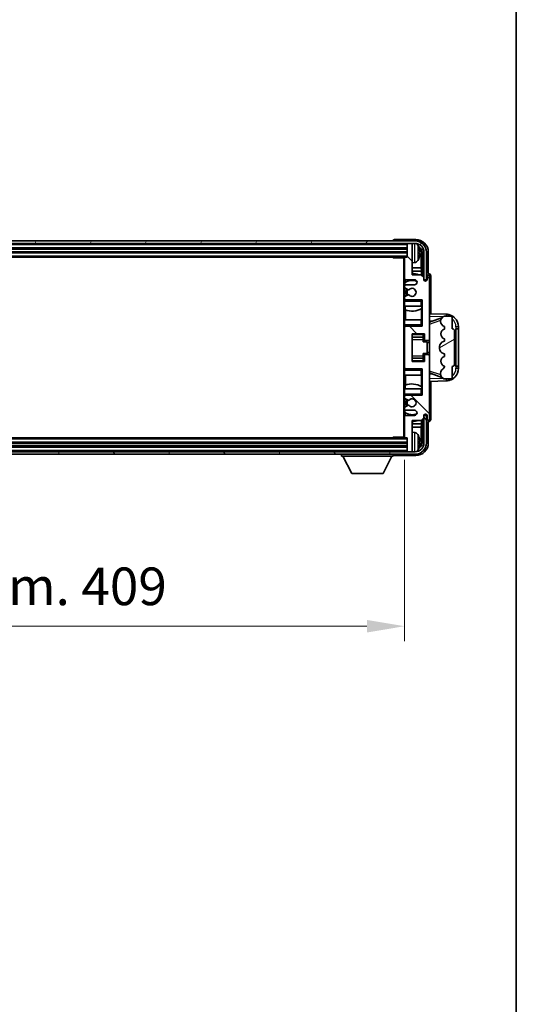
# Model space of a CAD drawing. Units: millimetres. Extents: x 5 to 12392, y 6 to 1692.
# Drawn here: x 3727 to 3925, y 908 to 1300 of the extents above; entities that cross this region are included whole.
import ezdxf

# ---------------------------------------------------------------- set-up
doc = ezdxf.new("R2010")
doc.units = ezdxf.units.MM
for name, color, linetype, lineweight in [('Border (ISO)', 7, 'Continuous', 35), ('Dimension (ISO)', 7, 'Continuous', 18), ('Dimension (ISO) @ 1', 7, 'Continuous', 18), ('Visible (ISO)', 7, 'Continuous', 35), ('Visible Narrow (ISO)', 7, 'Continuous', 25)]:
    doc.layers.add(name, color=color, linetype=linetype, lineweight=lineweight)
doc.layers.add('Hatch (ISO)', color=1, linetype='Continuous', lineweight=18, true_color=0xff0000)
doc.styles.add('Note Text (TK)', font='MS PGothic.ttf')
doc.dimstyles.new('Default - Method 1b (TK)', dxfattribs={"dimscale": 4, "dimtxt": 2.5, "dimasz": 2.5, "dimexe": 1, "dimexo": 1.5, "dimgap": 1, "dimtad": 1, "dimtoh": 1, "dimrnd": 1e-08, "dimdsep": 46, "dimtxsty": 'Note Text (TK)', "dimcen": 0.09, "dimdle": 5, "dimclrd": 100, "dimclre": 100, "dimclrt": 7, "dimadec": 1, "dimazin": 1, "dimtfac": 1, "dimtmove": 0, "dimatfit": 3, "dimfxl": 0, "dimtolj": 1, "dimlwd": -1, "dimlwe": -1, "dimarcsym": 0})

# ---------------------------------------------------------------- blocks, each defined once
blk = doc.blocks.new('図面枠 tk図枠')
at = {"layer": 'Border (ISO)'}
blk.add_line((405.5, 289), (405.5, 8), dxfattribs=at)
blk = doc.blocks.new('*D86')
at = {"layer": 'Defpoints', "color": 0, "transparency": 16777216}
for p in [(3471.58, 1133.99), (3880.58, 1133.99), (3880.58, 1058.69)]:
    blk.add_point(p, dxfattribs=at)
at = {"layer": 'Dimension (ISO)', "color": 100, "transparency": 16777216}
for p, q in [((3471.58, 1124.99), (3471.58, 1052.69)), ((3880.58, 1124.99), (3880.58, 1052.69)), ((3486.58, 1058.69), (3865.58, 1058.69))]:
    blk.add_line(p, q, dxfattribs=at)
for points in [[(3486.58, 1061.19), (3486.58, 1056.19), (3471.58, 1058.69)], [(3865.58, 1061.19), (3865.58, 1056.19), (3880.58, 1058.69)]]:
    blk.add_solid(points, dxfattribs=at)
at = {"layer": 'Dimension (ISO)', "color": 7, "transparency": 16777216, "insert": (3562.26, 1074.58), "char_height": 15, "attachment_point": 4, "style": 'Note Text (TK)'}
blk.add_mtext('\\A1;\\fＭＳ Ｐゴシック|b0|i0;\\H15.0000;有効寸法 / Max dim. 409', dxfattribs=at)

msp = doc.modelspace()

# ---------------------------------------------------------------- hatches: boundary and pattern name
at = {"layer": 'Hatch (ISO)'}
h = msp.add_hatch(dxfattribs=at)
h.set_pattern_fill('ANSI31', color=256, scale=152.4, angle=14.999978, style=0)
h.set_pattern_definition([(60, (1492.164, -41.505), (-16.49778, 9.525), [])])
edge = h.paths.add_edge_path()
edge.add_ellipse((3884.8282, 1207.6899), major_axis=(0, 3.5), ratio=1, start_angle=270, end_angle=360)
edge.add_line((3884.8282, 1211.1899), (3883.2782, 1211.1899))
edge.add_line((3883.2782, 1211.1899), (3881.8782, 1211.1899))
edge.add_line((3881.8782, 1211.1899), (3470.2782, 1211.1899))
edge.add_line((3470.2782, 1211.1899), (3468.8782, 1211.1899))
edge.add_line((3468.8782, 1211.1899), (3467.3282, 1211.1899))
edge.add_ellipse((3467.3282, 1207.6899), major_axis=(-3.5, 0), ratio=1, start_angle=270, end_angle=360)
edge.add_line((3463.8282, 1207.6899), (3463.8282, 1196.6899))
edge.add_line((3463.8282, 1196.6899), (3462.8282, 1196.6899))
edge.add_line((3462.8282, 1196.6899), (3462.8282, 1207.6899))
edge.add_ellipse((3467.3282, 1207.6899), major_axis=(0, 4.5), ratio=1, start_angle=0, end_angle=90, ccw=False)
edge.add_line((3467.3282, 1212.1899), (3884.8282, 1212.1899))
edge.add_ellipse((3884.8282, 1207.6899), major_axis=(4.5, 0), ratio=1, start_angle=0, end_angle=90, ccw=False)
edge.add_line((3889.3282, 1207.6899), (3889.3282, 1196.6899))
edge.add_line((3889.3282, 1196.6899), (3888.3282, 1196.6899))
edge.add_line((3888.3282, 1196.6899), (3888.3282, 1207.6899))
h = msp.add_hatch(dxfattribs=at)
h.set_pattern_fill('ANSI31', color=256, scale=152.4, angle=90.00021, style=0)
h.set_pattern_definition([(135.0002, (1492.164, -41.505), (-13.47033, -13.47043), [])])
edge = h.paths.add_edge_path()
edge.add_line((3881.0782, 1144.6899), (3884.5782, 1144.6899))
edge.add_ellipse((3884.5782, 1143.6899), major_axis=(0, 1), ratio=1, start_angle=180, end_angle=360, ccw=False)
edge.add_line((3884.5782, 1142.6899), (3881.0782, 1142.6899))
edge.add_ellipse((3881.0782, 1142.1899), major_axis=(0, 0.5), ratio=1, start_angle=0, end_angle=90)
edge.add_line((3880.5782, 1142.1899), (3880.5782, 1133.9899))
edge.add_ellipse((3880.8782, 1133.9899), major_axis=(-0.3, 0), ratio=1, start_angle=0, end_angle=90)
edge.add_line((3880.8782, 1133.6899), (3881.5782, 1133.6899))
edge.add_line((3881.5782, 1133.6899), (3881.5782, 1128.4899))
edge.add_ellipse((3881.8782, 1128.4899), major_axis=(-0.3, 0), ratio=1, start_angle=0, end_angle=90)
edge.add_line((3881.8782, 1128.1899), (3883.2782, 1128.1899))
edge.add_ellipse((3883.2782, 1128.4899), major_axis=(0, -0.3), ratio=1, start_angle=0, end_angle=90)
edge.add_line((3883.5782, 1128.4899), (3883.5782, 1140.6899))
edge.add_line((3883.5782, 1140.6899), (3887.2282, 1140.6899))
edge.add_line((3887.2282, 1140.6899), (3888.2282, 1141.6899))
edge.add_line((3888.2282, 1141.6899), (3888.2282, 1142.5899))
edge.add_ellipse((3888.9032, 1142.5102), major_axis=(-0.675, 0.0797), ratio=1, start_angle=193.465843, end_angle=360, ccw=False)
edge.add_line((3889.5782, 1142.5899), (3889.5782, 1141.1899))
edge.add_ellipse((3890.0782, 1141.1899), major_axis=(-0.5, 0), ratio=1, start_angle=0, end_angle=180)
edge.add_line((3890.5782, 1141.1899), (3890.5782, 1166.4399))
edge.add_ellipse((3890.0782, 1166.4399), major_axis=(0.5, 0), ratio=1, start_angle=0, end_angle=90)
edge.add_line((3890.0782, 1166.9399), (3888.8782, 1166.9399))
edge.add_ellipse((3888.8782, 1166.6399), major_axis=(0, 0.3), ratio=1, start_angle=0, end_angle=90)
edge.add_line((3888.5782, 1166.6399), (3888.5782, 1164.1899))
edge.add_line((3888.5782, 1164.1899), (3883.5782, 1164.1899))
edge.add_line((3883.5782, 1164.1899), (3883.5782, 1175.1899))
edge.add_line((3883.5782, 1175.1899), (3888.5782, 1175.1899))
edge.add_line((3888.5782, 1175.1899), (3888.5782, 1172.7399))
edge.add_ellipse((3888.8782, 1172.7399), major_axis=(-0.3, 0), ratio=1, start_angle=0, end_angle=90)
edge.add_line((3888.8782, 1172.4399), (3890.0782, 1172.4399))
edge.add_ellipse((3890.0782, 1172.9399), major_axis=(0, -0.5), ratio=1, start_angle=0, end_angle=90)
edge.add_line((3890.5782, 1172.9399), (3890.5782, 1198.1899))
edge.add_ellipse((3890.0782, 1198.1899), major_axis=(0.5, 0), ratio=1, start_angle=0, end_angle=180)
edge.add_line((3889.5782, 1198.1899), (3889.5782, 1196.7899))
edge.add_ellipse((3888.9032, 1196.8695), major_axis=(0.675, -0.0797), ratio=1, start_angle=193.465843, end_angle=360, ccw=False)
edge.add_line((3888.2282, 1196.7899), (3888.2282, 1197.6899))
edge.add_line((3888.2282, 1197.6899), (3887.2282, 1198.6899))
edge.add_line((3887.2282, 1198.6899), (3883.5782, 1198.6899))
edge.add_line((3883.5782, 1198.6899), (3883.5782, 1210.8899))
edge.add_ellipse((3883.2782, 1210.8899), major_axis=(0.3, 0), ratio=1, start_angle=0, end_angle=90)
edge.add_line((3883.2782, 1211.1899), (3881.8782, 1211.1899))
edge.add_ellipse((3881.8782, 1210.8899), major_axis=(0, 0.3), ratio=1, start_angle=0, end_angle=90)
edge.add_line((3881.5782, 1210.8899), (3881.5782, 1205.6899))
edge.add_line((3881.5782, 1205.6899), (3880.8782, 1205.6899))
edge.add_ellipse((3880.8782, 1205.3899), major_axis=(0, 0.3), ratio=1, start_angle=0, end_angle=90)
edge.add_line((3880.5782, 1205.3899), (3880.5782, 1197.1899))
edge.add_ellipse((3881.0782, 1197.1899), major_axis=(-0.5, 0), ratio=1, start_angle=0, end_angle=90)
edge.add_line((3881.0782, 1196.6899), (3884.5782, 1196.6899))
edge.add_ellipse((3884.5782, 1195.6899), major_axis=(0, 1), ratio=1, start_angle=180, end_angle=360, ccw=False)
edge.add_line((3884.5782, 1194.6899), (3881.0782, 1194.6899))
edge.add_ellipse((3881.0782, 1194.1899), major_axis=(0, 0.5), ratio=1, start_angle=0, end_angle=90)
edge.add_line((3880.5782, 1194.1899), (3880.5782, 1193.6797))
edge.add_ellipse((3880.8782, 1193.6797), major_axis=(-0.3, 0), ratio=1, start_angle=0, end_angle=60)
edge.add_line((3880.7282, 1193.4199), (3882.0014, 1192.6848))
edge.add_ellipse((3882.1514, 1192.9446), major_axis=(-0.15, -0.2598), ratio=1, start_angle=0, end_angle=78.671012)
edge.add_ellipse((3883.5782, 1191.6899), major_axis=(-1.2015, 1.0566), ratio=1, start_angle=82.662386, end_angle=360, ccw=False)
edge.add_ellipse((3882.1515, 1190.435), major_axis=(0.2253, 0.1981), ratio=1, start_angle=0, end_angle=77.981127)
edge.add_line((3882.0046, 1190.6966), (3880.7313, 1189.9816))
edge.add_ellipse((3880.8782, 1189.72), major_axis=(-0.1469, 0.2616), ratio=1, start_angle=0, end_angle=60.685474)
edge.add_line((3880.5782, 1189.72), (3880.5782, 1189.1899))
edge.add_ellipse((3881.0782, 1189.1899), major_axis=(-0.5, 0), ratio=1, start_angle=0, end_angle=90)
edge.add_line((3881.0782, 1188.6899), (3887.5782, 1188.6899))
edge.add_line((3887.5782, 1188.6899), (3887.5782, 1178.1899))
edge.add_line((3887.5782, 1178.1899), (3881.0782, 1178.1899))
edge.add_ellipse((3881.0782, 1177.6899), major_axis=(0, 0.5), ratio=1, start_angle=0, end_angle=90)
edge.add_line((3880.5782, 1177.6899), (3880.5782, 1161.6899))
edge.add_ellipse((3881.0782, 1161.6899), major_axis=(-0.5, 0), ratio=1, start_angle=0, end_angle=90)
edge.add_line((3881.0782, 1161.1899), (3887.5782, 1161.1899))
edge.add_line((3887.5782, 1161.1899), (3887.5782, 1150.6899))
edge.add_line((3887.5782, 1150.6899), (3881.0782, 1150.6899))
edge.add_ellipse((3881.0782, 1150.1899), major_axis=(0, 0.5), ratio=1, start_angle=0, end_angle=90)
edge.add_line((3880.5782, 1150.1899), (3880.5782, 1149.6597))
edge.add_ellipse((3880.8782, 1149.6597), major_axis=(-0.3, 0), ratio=1, start_angle=0, end_angle=60.685474)
edge.add_line((3880.7313, 1149.3981), (3882.0046, 1148.6831))
edge.add_ellipse((3882.1515, 1148.9447), major_axis=(-0.1469, -0.2616), ratio=1, start_angle=0, end_angle=77.981127)
edge.add_ellipse((3883.5782, 1147.6899), major_axis=(-1.2014, 1.0567), ratio=1, start_angle=82.662386, end_angle=360, ccw=False)
edge.add_ellipse((3882.1514, 1146.4351), major_axis=(0.2253, 0.1981), ratio=1, start_angle=0, end_angle=78.671012)
edge.add_line((3882.0014, 1146.6949), (3880.7282, 1145.9598))
edge.add_ellipse((3880.8782, 1145.7), major_axis=(-0.15, 0.2598), ratio=1, start_angle=0, end_angle=60)
edge.add_line((3880.5782, 1145.7), (3880.5782, 1145.1899))
edge.add_ellipse((3881.0782, 1145.1899), major_axis=(-0.5, 0), ratio=1, start_angle=0, end_angle=90)
h = msp.add_hatch(dxfattribs=at)
h.set_pattern_fill('ANSI31', color=256, scale=152.4, angle=-14.999978, style=0)
h.set_pattern_definition([(30, (1492.164, -41.505), (-9.525, 16.49778), [])])
edge = h.paths.add_edge_path()
edge.add_ellipse((3899.5782, 1176.2149), major_axis=(1, 0), ratio=1, start_angle=0, end_angle=90)
edge.add_line((3899.5782, 1177.2149), (3899.5782, 1181.6899))
edge.add_ellipse((3899.0782, 1181.6899), major_axis=(0.5, 0), ratio=1, start_angle=0, end_angle=90)
edge.add_line((3899.0782, 1182.1899), (3896.5782, 1182.1899))
edge.add_line((3896.5782, 1182.1899), (3896.4931, 1182.1686))
edge.add_ellipse((3896.9782, 1180.2283), major_axis=(-0.4851, 1.9403), ratio=1, start_angle=0, end_angle=75.963757)
edge.add_line((3894.9782, 1180.2283), (3894.9782, 1180.0514))
edge.add_ellipse((3896.9782, 1180.0514), major_axis=(-2, 0), ratio=1, start_angle=0, end_angle=75.963757)
edge.add_line((3896.4931, 1178.1111), (3896.5782, 1178.0899))
edge.add_line((3896.5782, 1178.0899), (3896.5782, 1177.0899))
edge.add_line((3896.5782, 1177.0899), (3896.5393, 1177.0801))
edge.add_ellipse((3897.0244, 1175.1399), major_axis=(-0.4851, 1.9403), ratio=1, start_angle=0, end_angle=151.927513)
edge.add_line((3896.5393, 1173.1996), (3896.5782, 1173.1899))
edge.add_line((3896.5782, 1173.1899), (3896.5782, 1172.1899))
edge.add_line((3896.5782, 1172.1899), (3896.0931, 1172.0686))
edge.add_ellipse((3896.5782, 1170.1283), major_axis=(-0.4851, 1.9403), ratio=1, start_angle=0, end_angle=75.963757)
edge.add_line((3894.5782, 1170.1283), (3894.5782, 1169.2514))
edge.add_ellipse((3896.5782, 1169.2514), major_axis=(-2, 0), ratio=1, start_angle=0, end_angle=75.963757)
edge.add_line((3896.0931, 1167.3111), (3896.5782, 1167.1899))
edge.add_line((3896.5782, 1167.1899), (3896.5782, 1166.1899))
edge.add_line((3896.5782, 1166.1899), (3896.5393, 1166.1801))
edge.add_ellipse((3897.0244, 1164.2399), major_axis=(-0.4851, 1.9403), ratio=1, start_angle=0, end_angle=151.927513)
edge.add_line((3896.5393, 1162.2996), (3896.5782, 1162.2899))
edge.add_ellipse((3894.6282, 1162.7344), major_axis=(1.95, -0.4446), ratio=1, start_angle=318.82231, end_angle=360, ccw=False)
edge.add_ellipse((3896.9782, 1159.4975), major_axis=(-1.175, 1.6185), ratio=1, start_angle=0, end_angle=54.020827)
edge.add_line((3894.9782, 1159.4975), (3894.9782, 1159.1672))
edge.add_ellipse((3896.9782, 1159.1672), major_axis=(-2, 0), ratio=1, start_angle=0, end_angle=71.029592)
edge.add_line((3896.328, 1157.2758), (3896.5782, 1157.1899))
edge.add_line((3896.5782, 1157.1899), (3899.0782, 1157.1899))
edge.add_ellipse((3899.0782, 1157.6899), major_axis=(0, -0.5), ratio=1, start_angle=0, end_angle=90)
edge.add_line((3899.5782, 1157.6899), (3899.5782, 1162.1649))
edge.add_ellipse((3899.5782, 1163.1649), major_axis=(0, -1), ratio=1, start_angle=0, end_angle=90)
edge.add_line((3900.5782, 1163.1649), (3900.5782, 1176.2149))
h = msp.add_hatch(dxfattribs=at)
h.set_pattern_fill('ANSI31', color=256, scale=152.4, angle=75.000175, style=0)
h.set_pattern_definition([(120.0002, (1492.164, -41.505), (-16.49775, -9.52505), [])])
edge = h.paths.add_edge_path()
edge.add_ellipse((3467.3282, 1131.6899), major_axis=(0, -3.5), ratio=1, start_angle=270, end_angle=360)
edge.add_line((3467.3282, 1128.1899), (3468.8782, 1128.1899))
edge.add_line((3468.8782, 1128.1899), (3470.2782, 1128.1899))
edge.add_line((3470.2782, 1128.1899), (3881.8782, 1128.1899))
edge.add_line((3881.8782, 1128.1899), (3883.2782, 1128.1899))
edge.add_line((3883.2782, 1128.1899), (3884.8282, 1128.1899))
edge.add_ellipse((3884.8282, 1131.6899), major_axis=(3.5, 0), ratio=1, start_angle=270, end_angle=360)
edge.add_line((3888.3282, 1131.6899), (3888.3282, 1142.6899))
edge.add_line((3888.3282, 1142.6899), (3889.3282, 1142.6899))
edge.add_line((3889.3282, 1142.6899), (3889.3282, 1131.6899))
edge.add_ellipse((3884.8282, 1131.6899), major_axis=(0, -4.5), ratio=1, start_angle=0, end_angle=90, ccw=False)
edge.add_line((3884.8282, 1127.1899), (3467.3282, 1127.1899))
edge.add_ellipse((3467.3282, 1131.6899), major_axis=(-4.5, 0), ratio=1, start_angle=0, end_angle=90, ccw=False)
edge.add_line((3462.8282, 1131.6899), (3462.8282, 1142.6899))
edge.add_line((3462.8282, 1142.6899), (3463.8282, 1142.6899))
edge.add_line((3463.8282, 1142.6899), (3463.8282, 1131.6899))

# ---------------------------------------------------------------- linework, layer by layer
at = {"layer": 'Visible (ISO)'}
for p, q in [((3884.8282, 1212.1899), (3467.3282, 1212.1899)), ((3876.0782, 1212.1902), (3876.0782, 1212.1899)), ((3885.0812, 1212.6899), (3876.5779, 1212.6899)), ((3467.3282, 1211.1899), (3884.8282, 1211.1899)), ((3470.5782, 1209.1899), (3881.5782, 1209.1899)), ((3881.5782, 1211.1899), (3881.5782, 1210.8899)), ((3881.5782, 1210.8899), (3881.5782, 1205.6899)), ((3883.2782, 1211.1899), (3881.8782, 1211.1899)), ((3883.5782, 1211.1899), (3883.5782, 1210.8899)), ((3883.5782, 1198.6899), (3883.5782, 1210.8899)), ((3470.5782, 1207.6899), (3881.5782, 1207.6899)), ((3471.2782, 1205.6899), (3880.8782, 1205.6899)), ((3875.7576, 1205.6899), (3876.0077, 1205.4399)), ((3876.0077, 1205.6899), (3876.0077, 1205.4399)), ((3880.5824, 1205.4399), (3876.0077, 1205.4399)), ((3880.3282, 1205.4399), (3880.3282, 1133.9399)), ((3880.5782, 1205.3899), (3880.5782, 1205.4399)), ((3880.5782, 1205.3899), (3880.5782, 1197.1899)), ((3881.5782, 1205.6899), (3880.8782, 1205.6899)), ((3886.2922, 1207.1575), (3886.2922, 1207.7222)), ((3887.2274, 1201.4111), (3887.2274, 1207.3406)), ((3887.5766, 1207.6899), (3887.5766, 1198.3414)), ((3888.3282, 1207.6899), (3888.3282, 1196.6899)), ((3889.3282, 1196.6899), (3889.3282, 1207.6899)), ((3890.0782, 1199.1899), (3890.0782, 1207.6929)), ((3884.6371, 1203.5325), (3883.5782, 1203.4399)), ((3887.2274, 1201.4111), (3883.5782, 1201.4111)), ((3887.402, 1200.1301), (3887.2274, 1201.4111)), ((3880.5782, 1194.1899), (3880.5782, 1197.1899)), ((3880.8226, 1196.7601), (3880.8226, 1195.5589)), ((3881.0782, 1196.6899), (3884.5782, 1196.6899)), ((3887.402, 1200.1301), (3883.5782, 1200.1301)), ((3887.2282, 1198.6899), (3883.5782, 1198.6899)), ((3888.2282, 1197.6899), (3887.2282, 1198.6899)), ((3887.402, 1198.516), (3887.402, 1200.1301)), ((3888.2282, 1196.7899), (3888.2282, 1197.6899)), ((3888.3282, 1196.6899), (3889.3282, 1196.6899)), ((3889.5782, 1198.1899), (3889.5782, 1196.7899)), ((3890.0788, 1199.1899), (3890.0782, 1199.1899)), ((3890.5782, 1172.9399), (3890.5782, 1198.1899)), ((3891.0782, 1183.1724), (3891.0782, 1198.1905)), ((3880.5782, 1194.1899), (3880.5782, 1193.6797)), ((3880.5782, 1189.72), (3880.5782, 1193.6797)), ((3880.7282, 1193.4199), (3882.0014, 1192.6848)), ((3880.7528, 1195.5082), (3880.7528, 1194.5695)), ((3880.7528, 1193.4057), (3880.7528, 1189.9937)), ((3884.5782, 1194.6899), (3881.0782, 1194.6899)), ((3880.5782, 1189.72), (3880.5782, 1189.1899)), ((3880.5782, 1188.6899), (3880.5782, 1189.1899)), ((3881.0782, 1188.6899), (3880.5782, 1188.6899)), ((3880.5782, 1188.1899), (3880.5782, 1188.6899)), ((3882.0046, 1190.6966), (3880.7313, 1189.9816)), ((3880.7528, 1188.8102), (3880.7528, 1188.6899)), ((3881.0782, 1188.6899), (3887.5782, 1188.6899)), ((3887.0782, 1188.1899), (3887.5782, 1188.6899)), ((3887.5782, 1188.6899), (3887.5782, 1178.1899)), ((3880.5782, 1188.1899), (3880.5782, 1186.1899)), ((3880.5782, 1186.1899), (3887.0782, 1186.1899)), ((3880.5782, 1180.6899), (3880.5782, 1186.1899)), ((3880.8226, 1186.1899), (3880.8226, 1184.7144)), ((3880.9274, 1184.6739), (3880.9274, 1180.6899)), ((3887.5782, 1186.1899), (3887.0782, 1186.1899)), ((3887.4014, 1180.6899), (3887.4014, 1185.2375)), ((3887.5062, 1185.3008), (3887.5062, 1186.1899)), ((3887.576, 1186.1899), (3887.576, 1180.6899)), ((3887.0782, 1180.6899), (3880.5782, 1180.6899)), ((3880.5782, 1180.6899), (3880.5782, 1178.6899)), ((3887.0782, 1180.6899), (3887.5782, 1180.6899)), ((3897.2527, 1182.9568), (3890.5782, 1183.1899)), ((3891.1537, 1180.0549), (3895.4733, 1181.5456)), ((3896.5782, 1182.1899), (3896.4931, 1182.1686)), ((3899.0782, 1182.1899), (3896.5782, 1182.1899)), ((3899.5782, 1177.2149), (3899.5782, 1181.6899)), ((3880.5782, 1178.1899), (3880.5782, 1178.6899)), ((3880.5782, 1178.1899), (3881.0782, 1178.1899)), ((3880.5782, 1177.6899), (3880.5782, 1178.1899)), ((3880.5782, 1177.6899), (3880.5782, 1161.6899)), ((3880.7528, 1178.1899), (3880.7528, 1178.0695)), ((3887.5782, 1178.1899), (3881.0782, 1178.1899)), ((3887.0782, 1178.6899), (3887.5782, 1178.1899)), ((3890.5782, 1180.1899), (3891.456, 1180.1592)), ((3894.9782, 1180.2283), (3894.9782, 1180.0514)), ((3896.4931, 1178.1111), (3896.5782, 1178.0899)), ((3896.5782, 1177.0899), (3896.5393, 1177.0801)), ((3896.5782, 1178.0899), (3896.5782, 1177.0899)), ((3901.0782, 1177.1899), (3901.1131, 1177.1899)), ((3901.0782, 1162.1899), (3901.0782, 1177.1899)), ((3901.0782, 1177.0899), (3902.0782, 1177.0899)), ((3902.0782, 1177.1899), (3901.1131, 1177.1899)), ((3902.0782, 1177.1899), (3902.0782, 1177.9598)), ((3902.0782, 1177.0899), (3902.0782, 1177.1899)), ((3902.0782, 1162.2899), (3902.0782, 1177.0899)), ((3883.5782, 1164.1899), (3883.5782, 1175.1899)), ((3883.5782, 1175.1899), (3888.5782, 1175.1899)), ((3883.5782, 1173.8888), (3888.0782, 1173.8888)), ((3888.0782, 1175.1899), (3888.0782, 1174.8389)), ((3888.0782, 1174.8389), (3888.0782, 1173.8888)), ((3888.0782, 1173.826), (3888.0782, 1173.8888)), ((3888.0782, 1172.9578), (3888.0782, 1173.826)), ((3888.0782, 1171.9899), (3888.0782, 1172.9578)), ((3888.5782, 1175.1899), (3888.5782, 1172.7399)), ((3890.5782, 1166.4399), (3890.5782, 1172.9399)), ((3896.5393, 1173.1996), (3896.5782, 1173.1899)), ((3896.5782, 1173.1899), (3896.5782, 1172.1899)), ((3900.5782, 1163.1649), (3900.5782, 1176.2149)), ((3888.0782, 1171.9899), (3889.5782, 1171.9899)), ((3888.8782, 1172.4399), (3890.0782, 1172.4399)), ((3889.5782, 1167.3899), (3889.5782, 1171.9899)), ((3890.5782, 1171.6899), (3889.5782, 1171.6899)), ((3894.5782, 1170.1283), (3894.5782, 1169.2514)), ((3896.5782, 1172.1899), (3896.0931, 1172.0686)), ((3883.5782, 1165.4909), (3888.0782, 1165.4909)), ((3888.0782, 1167.3899), (3889.5782, 1167.3899)), ((3888.0782, 1166.4219), (3888.0782, 1167.3899)), ((3888.0782, 1165.5538), (3888.0782, 1166.4219)), ((3888.0782, 1165.4909), (3888.0782, 1165.5538)), ((3888.0782, 1165.4909), (3888.0782, 1164.5408)), ((3888.5782, 1166.6399), (3888.5782, 1164.1899)), ((3890.0782, 1166.9399), (3888.8782, 1166.9399)), ((3890.5782, 1167.6899), (3889.5782, 1167.6899)), ((3890.5782, 1141.1899), (3890.5782, 1166.4399)), ((3896.0931, 1167.3111), (3896.5782, 1167.1899)), ((3896.5782, 1166.1899), (3896.5393, 1166.1801)), ((3896.5782, 1167.1899), (3896.5782, 1166.1899)), ((3880.5782, 1161.1899), (3880.5782, 1161.6899)), ((3881.0782, 1161.1899), (3880.5782, 1161.1899)), ((3880.5782, 1160.6899), (3880.5782, 1161.1899)), ((3880.7528, 1161.3102), (3880.7528, 1161.1899)), ((3881.0782, 1161.1899), (3887.5782, 1161.1899)), ((3888.5782, 1164.1899), (3883.5782, 1164.1899)), ((3887.0782, 1160.6899), (3887.5782, 1161.1899)), ((3887.5782, 1161.1899), (3887.5782, 1150.6899)), ((3888.0782, 1164.5408), (3888.0782, 1164.1899)), ((3896.5393, 1162.2996), (3896.5782, 1162.2899)), ((3899.5782, 1157.6899), (3899.5782, 1162.1649)), ((3902.0782, 1162.2899), (3901.0782, 1162.2899)), ((3901.1131, 1162.1899), (3901.0782, 1162.1899)), ((3901.1131, 1162.1899), (3902.0782, 1162.1899)), ((3902.0782, 1162.1899), (3902.0782, 1162.2899)), ((3902.0782, 1161.4199), (3902.0782, 1162.1899)), ((3880.5782, 1160.6899), (3880.5782, 1158.6899)), ((3880.5782, 1158.6899), (3887.0782, 1158.6899)), ((3880.5782, 1153.1899), (3880.5782, 1158.6899)), ((3880.9274, 1158.6899), (3880.9274, 1154.7058)), ((3887.5782, 1158.6899), (3887.0782, 1158.6899)), ((3887.4014, 1154.1422), (3887.4014, 1158.6899)), ((3887.576, 1158.6899), (3887.576, 1153.1899)), ((3891.456, 1159.2205), (3890.5782, 1159.1899)), ((3895.4936, 1157.8271), (3891.1537, 1159.3248)), ((3894.9782, 1159.4975), (3894.9782, 1159.1672)), ((3896.328, 1157.2758), (3896.5782, 1157.1899)), ((3896.5782, 1157.1899), (3899.0782, 1157.1899)), ((3887.0782, 1153.1899), (3880.5782, 1153.1899)), ((3880.5782, 1153.1899), (3880.5782, 1151.1899)), ((3880.8226, 1154.6653), (3880.8226, 1153.1899)), ((3887.0782, 1153.1899), (3887.5782, 1153.1899)), ((3887.5062, 1153.1899), (3887.5062, 1154.079)), ((3890.5782, 1156.1899), (3897.2527, 1156.4229)), ((3891.0782, 1141.1892), (3891.0782, 1156.2073)), ((3880.5782, 1150.6899), (3880.5782, 1151.1899)), ((3880.5782, 1150.6899), (3881.0782, 1150.6899)), ((3880.5782, 1150.1899), (3880.5782, 1150.6899)), ((3880.5782, 1150.1899), (3880.5782, 1149.6597)), ((3880.5782, 1145.7), (3880.5782, 1149.6597)), ((3880.7313, 1149.3981), (3882.0046, 1148.6831)), ((3880.7528, 1150.6899), (3880.7528, 1150.5695)), ((3880.7528, 1149.386), (3880.7528, 1145.974)), ((3887.5782, 1150.6899), (3881.0782, 1150.6899)), ((3887.0782, 1151.1899), (3887.5782, 1150.6899)), ((3880.5782, 1145.7), (3880.5782, 1145.1899)), ((3882.0014, 1146.6949), (3880.7282, 1145.9598)), ((3880.5782, 1142.1899), (3880.5782, 1145.1899)), ((3880.5782, 1142.1899), (3880.5782, 1133.9899)), ((3880.7528, 1144.8102), (3880.7528, 1143.8715)), ((3880.8226, 1143.8208), (3880.8226, 1142.6196)), ((3881.0782, 1144.6899), (3884.5782, 1144.6899)), ((3884.5782, 1142.6899), (3881.0782, 1142.6899)), ((3887.2282, 1140.6899), (3888.2282, 1141.6899)), ((3888.2282, 1141.6899), (3888.2282, 1142.5899)), ((3889.3282, 1142.6899), (3888.3282, 1142.6899)), ((3888.3282, 1142.6899), (3888.3282, 1131.6899)), ((3889.3282, 1131.6899), (3889.3282, 1142.6899)), ((3889.5782, 1142.5899), (3889.5782, 1141.1899)), ((3883.5782, 1128.4899), (3883.5782, 1140.6899)), ((3883.5782, 1140.6899), (3887.2282, 1140.6899)), ((3883.5782, 1139.2496), (3887.402, 1139.2496)), ((3883.5782, 1137.9686), (3887.2274, 1137.9686)), ((3887.402, 1139.2496), (3887.2274, 1137.9686)), ((3887.2274, 1132.0391), (3887.2274, 1137.9686)), ((3887.402, 1139.2496), (3887.402, 1140.8637)), ((3887.5766, 1141.0383), (3887.5766, 1131.6899)), ((3890.0782, 1131.6868), (3890.0782, 1140.1899)), ((3890.0782, 1140.1899), (3890.0788, 1140.1899)), ((3880.8782, 1133.6899), (3471.2782, 1133.6899)), ((3875.7576, 1133.6899), (3876.0077, 1133.9399)), ((3876.0077, 1133.9399), (3876.0077, 1133.6899)), ((3880.5824, 1133.9399), (3876.0077, 1133.9399)), ((3880.5782, 1133.9399), (3880.5782, 1133.9899)), ((3880.8782, 1133.6899), (3881.5782, 1133.6899)), ((3881.5782, 1133.6899), (3881.5782, 1128.4899)), ((3884.6371, 1135.8472), (3883.5782, 1135.9399)), ((3881.5782, 1131.6899), (3470.5782, 1131.6899)), ((3881.5782, 1130.1899), (3470.5782, 1130.1899)), ((3886.2922, 1131.6575), (3886.2922, 1132.2222)), ((3884.8282, 1128.1899), (3467.3282, 1128.1899)), ((3467.3282, 1127.1899), (3884.8282, 1127.1899)), ((3855.4782, 1127.1899), (3855.4782, 1126.4899)), ((3855.4782, 1126.4899), (3876.0782, 1126.4899)), ((3859.5282, 1119.5899), (3855.9782, 1126.4899)), ((3872.0282, 1119.5899), (3875.5782, 1126.4899)), ((3876.0782, 1127.1899), (3876.0782, 1126.4899)), ((3876.5779, 1126.6899), (3885.0812, 1126.6899)), ((3881.5782, 1128.4899), (3881.5782, 1128.1899)), ((3881.8782, 1128.1899), (3883.2782, 1128.1899)), ((3883.5782, 1128.4899), (3883.5782, 1128.1899)), ((3859.5282, 1119.5899), (3872.0282, 1119.5899))]:
    msp.add_line(p, q, dxfattribs=at)
for centre, radius, start, end in [((3884.8282, 1207.6899), 4.5, 0, 90), ((3881.8782, 1210.8899), 0.3, 90, 180), ((3883.2782, 1210.8899), 0.3, 0, 90), ((3884.8282, 1207.6899), 3.5, 0, 90), ((3884.4977, 1209.7533), 1.6, 28.172734, 61.84933), ((3880.1782, 1207.4399), 6.5, 20.039607, 28.172734), ((3886.1676, 1209.6245), 0.1246, 1.814826, 20.039607), ((3880.8782, 1205.3899), 0.3, 90, 180), ((3884.4977, 1205.1264), 1.6, 275, 331.827266), ((3880.1782, 1207.4399), 6.5, 331.827266, 339.960393), ((3886.1676, 1205.2552), 0.1246, 339.960393, 358.185174), ((3881.0782, 1197.1899), 0.5, 180, 270), ((3883.5782, 1191.6899), 4.75, 65.863751, 126.499819), ((3883.5782, 1191.6899), 7.5, 68.96053, 90), ((3884.5782, 1195.6899), 1, 270, 90), ((3888.9032, 1196.8695), 0.6797, 186.732921, 353.267079), ((3890.0782, 1198.1899), 0.5, 0, 180), ((3881.0782, 1194.1899), 0.5, 90, 180), ((3880.8782, 1193.6797), 0.3, 180, 240), ((3883.5782, 1191.6899), 2.25, 148.134623, 211.750824), ((3883.5782, 1191.6899), 2, 147.901352, 212.055581), ((3882.1514, 1192.9446), 0.3, 240, 318.671012), ((3883.5782, 1191.6899), 1.6, 221.333399, 138.671012), ((3880.8782, 1189.72), 0.3, 119.314526, 180), ((3881.0782, 1189.1899), 0.5, 180, 270), ((3882.1515, 1190.435), 0.3, 41.333399, 119.314526), ((3883.5782, 1191.6899), 7.5, 248.444194, 301.583236), ((3896.9782, 1180.2283), 2, 104.036243, 180), ((3897.0782, 1177.9598), 5, 0, 88), ((3899.0782, 1181.6899), 0.5, 0, 90), ((3881.0782, 1177.6899), 0.5, 90, 180), ((3896.9782, 1180.0514), 2, 180, 255.963757), ((3897.0244, 1175.1399), 2, 104.036243, 255.963757), ((3899.5782, 1176.2149), 1, 0, 90), ((3888.8782, 1172.7399), 0.3, 180, 270), ((3890.0782, 1172.9399), 0.5, 270, 0), ((3896.5782, 1170.1283), 2, 104.036243, 180), ((3896.5782, 1169.2514), 2, 180, 255.963757), ((3888.8782, 1166.6399), 0.3, 90, 180), ((3890.0782, 1166.4399), 0.5, 0, 90), ((3897.0244, 1164.2399), 2, 104.036243, 255.963757), ((3881.0782, 1161.6899), 0.5, 180, 270), ((3896.9782, 1159.4975), 2, 125.979173, 180), ((3894.6282, 1162.7344), 2, 305.979173, 347.156863), ((3897.0782, 1161.4199), 5, 272, 0), ((3899.5782, 1163.1649), 1, 270, 0), ((3896.9782, 1159.1672), 2, 180, 251.029592), ((3899.0782, 1157.6899), 0.5, 270, 0), ((3883.5782, 1147.6899), 7.5, 58.416764, 111.555806), ((3881.0782, 1150.1899), 0.5, 90, 180), ((3880.8782, 1149.6597), 0.3, 180, 240.685474), ((3883.5782, 1147.6899), 1.6, 221.328988, 138.666601), ((3880.8782, 1145.7), 0.3, 120, 180), ((3883.5782, 1147.6899), 2.25, 148.249176, 211.865377), ((3883.5782, 1147.6899), 2, 147.944419, 212.098648), ((3882.1514, 1146.4351), 0.3, 41.328988, 120), ((3882.1515, 1148.9447), 0.3, 240.685474, 318.666601), ((3881.0782, 1145.1899), 0.5, 180, 270), ((3881.0782, 1142.1899), 0.5, 90, 180), ((3883.5782, 1147.6899), 4.75, 233.500181, 294.136249), ((3884.5782, 1143.6899), 1, 270, 90), ((3888.9032, 1142.5102), 0.6797, 6.732921, 173.267079), ((3883.5782, 1147.6899), 7.5, 270, 291.03947), ((3890.0782, 1141.1899), 0.5, 180, 0), ((3880.8782, 1133.9899), 0.3, 180, 270), ((3884.4977, 1134.2533), 1.6, 28.172734, 85), ((3880.1782, 1131.9399), 6.5, 20.039607, 28.172734), ((3886.1676, 1134.1245), 0.1246, 1.814826, 20.039607), ((3884.8282, 1131.6899), 4.5, 270, 0), ((3884.8282, 1131.6899), 3.5, 270, 0), ((3880.1782, 1131.9399), 6.5, 331.827266, 339.960393), ((3886.1676, 1129.7552), 0.1246, 339.960393, 358.185174), ((3881.8782, 1128.4899), 0.3, 180, 270), ((3883.2782, 1128.4899), 0.3, 270, 0), ((3884.4977, 1129.6264), 1.6, 298.15067, 331.827266)]:
    msp.add_arc(centre, radius, start, end, dxfattribs=at)
for centre, major_axis, ratio, start_param, end_param in [((3876.5785, 1212.1895), (-0.354, 0.354), 0.99878277, 5.49839613, 7.06797448), ((3885.0751, 1207.6868), (3.5398, 3.5398), 0.99878277, 5.49839613, 7.06797448), ((3885.0751, 1207.6868), (1.7699, 1.7699), 0.99878277, 5.49839613, 6.61101961), ((3880.1904, 1207.4327), (-3.2829, -5.6083), 0.99488747, 2.20774935, 2.44673364), ((3884.7259, 1207.3376), (1.7699, 1.7699), 0.99878277, 5.49839613, 6.31586897), ((3880.1904, 1207.3002), (6.4737, 0.5671), 0.05101764, 5.93460274, 6.17358703), ((3880.1904, 1207.5795), (6.4737, -0.5671), 0.05101764, 0.10959827, 0.34858257), ((3880.1904, 1207.447), (3.2829, -5.6083), 0.99488747, 0.69485901, 0.93384331), ((3890.0776, 1198.1892), (0.708, 0.708), 0.99878277, 5.49839613, 7.06797448), ((3891.5782, 1179.1435), (-0.844, 0.6015), 0.89174475, 5.71699644, 6.84937417), ((3891.5782, 1160.2362), (-0.844, -0.6015), 0.89174475, 5.71699644, 6.84937417), ((3890.0776, 1141.1905), (0.708, -0.708), 0.99878277, 5.49839613, 7.06797448), ((3880.1904, 1131.9327), (-3.2829, -5.6083), 0.99488747, 2.20774935, 2.44673364), ((3885.0751, 1131.6929), (3.5398, -3.5398), 0.99878277, 5.49839613, 7.06797448), ((3885.0751, 1131.6929), (1.7699, -1.7699), 0.99878277, 5.955351, 7.06797448), ((3880.1904, 1131.8002), (6.4737, 0.5671), 0.05101764, 5.93460274, 6.17358703), ((3880.1904, 1132.0795), (6.4737, -0.5671), 0.05101764, 0.10959827, 0.34858257), ((3880.1904, 1131.947), (3.2829, -5.6083), 0.99488747, 0.69485901, 0.93384331), ((3884.7259, 1132.0421), (1.7699, -1.7699), 0.99878277, 6.25050164, 7.06797448), ((3876.5785, 1127.1902), (-0.354, -0.354), 0.99878277, 5.49839613, 7.06797448)]:
    msp.add_ellipse(centre, major_axis=major_axis, ratio=ratio, start_param=start_param, end_param=end_param, dxfattribs=at)
for points, knots in [([(3886.6284, 1208.1426), (3886.6328, 1208.1012), (3886.6365, 1208.0574), (3886.6411, 1207.9777), (3886.642, 1207.9418), (3886.6414, 1207.8858), (3886.6397, 1207.8621), (3886.6346, 1207.8362), (3886.6317, 1207.8297), (3886.6284, 1207.8278)], [0, 0, 0, 0, 0.0125039067, 0.0125039067, 0.0250078135, 0.0250078135, 0.0375277995, 0.0375277995, 0.0466766392, 0.0466766392, 0.0466766392, 0.0466766392]), ([(3886.6284, 1207.0519), (3886.6328, 1207.0494), (3886.6365, 1207.0386), (3886.6411, 1207.0003), (3886.642, 1206.9729), (3886.6414, 1206.911), (3886.6397, 1206.8724), (3886.6346, 1206.8004), (3886.6317, 1206.7684), (3886.6284, 1206.7371)], [0, 0, 0, 0, 0.0124997785, 0.0124997785, 0.0249995571, 0.0249995571, 0.0375236714, 0.0375236714, 0.0466766062, 0.0466766062, 0.0466766062, 0.0466766062]), ([(3897.2527, 1182.9568), (3897.278, 1182.9559), (3897.3033, 1182.9548), (3897.5073, 1182.9446), (3897.6851, 1182.926), (3897.9199, 1182.8888), (3897.9784, 1182.8785), (3898.3017, 1182.8153), (3898.5645, 1182.7417), (3899.0444, 1182.5633), (3899.2655, 1182.4625), (3899.6261, 1182.2654), (3899.7719, 1182.1757), (3900.0159, 1182.0079), (3900.1179, 1181.9316), (3900.2633, 1181.8146), (3900.3115, 1181.7742), (3900.3803, 1181.7144), (3900.4029, 1181.6944), (3900.4465, 1181.6551), (3900.467, 1181.6363), (3900.488, 1181.6168)], [0, 0, 0, 0, 0.007734348, 0.007734348, 0.062383961, 0.062383961, 0.080578005, 0.080578005, 0.16325619, 0.16325619, 0.235395077, 0.235395077, 0.286657754, 0.286657754, 0.325588593, 0.325588593, 0.34586157, 0.34586157, 0.356225213, 0.356225213, 0.366678878, 0.366678878, 0.366678878, 0.366678878]), ([(3900.488, 1157.7629), (3900.4662, 1157.7426), (3900.4447, 1157.7229), (3900.3997, 1157.6825), (3900.3767, 1157.6621), (3900.3065, 1157.6013), (3900.2578, 1157.5606), (3900.1105, 1157.4423), (3900.0074, 1157.3657), (3899.7501, 1157.1896), (3899.591, 1157.0931), (3899.1981, 1156.884), (3898.9579, 1156.7795), (3898.481, 1156.6143), (3898.2424, 1156.5511), (3897.7548, 1156.4595), (3897.5029, 1156.4317), (3897.2527, 1156.4229)], [0, 0, 0, 0, 0.010324666, 0.010324666, 0.020594432, 0.020594432, 0.040813568, 0.040813568, 0.07993168, 0.07993168, 0.135515863, 0.135515863, 0.213475131, 0.213475131, 0.288233113, 0.288233113, 0.364668473, 0.364668473, 0.364668473, 0.364668473]), ([(3886.6284, 1132.6426), (3886.6328, 1132.6012), (3886.6365, 1132.5574), (3886.6411, 1132.4777), (3886.642, 1132.4418), (3886.6414, 1132.3858), (3886.6397, 1132.3621), (3886.6346, 1132.3362), (3886.6317, 1132.3297), (3886.6284, 1132.3278)], [0, 0, 0, 0, 0.0125039067, 0.0125039067, 0.0250078135, 0.0250078135, 0.0375277995, 0.0375277995, 0.0466766392, 0.0466766392, 0.0466766392, 0.0466766392]), ([(3886.6284, 1131.5519), (3886.6328, 1131.5494), (3886.6365, 1131.5386), (3886.6411, 1131.5003), (3886.642, 1131.4729), (3886.6414, 1131.411), (3886.6397, 1131.3724), (3886.6346, 1131.3004), (3886.6317, 1131.2684), (3886.6284, 1131.2371)], [0, 0, 0, 0, 0.0124997785, 0.0124997785, 0.0249995571, 0.0249995571, 0.0375236714, 0.0375236714, 0.0466766062, 0.0466766062, 0.0466766062, 0.0466766062])]:
    msp.add_open_spline(points, degree=3, knots=knots, dxfattribs=at)
at = {"layer": 'Visible Narrow (ISO)'}
for p, q in [((3470.5782, 1210.6899), (3881.5782, 1210.6899)), ((3470.5782, 1209.4899), (3881.5782, 1209.4899)), ((3470.5782, 1208.8899), (3881.5782, 1208.8899)), ((3884.6371, 1203.5325), (3884.6371, 1211.1899)), ((3885.9081, 1210.5087), (3885.9081, 1204.371)), ((3886.2846, 1209.6495), (3886.2846, 1209.6672)), ((3470.5782, 1207.9899), (3881.5782, 1207.9899)), ((3470.5782, 1207.3899), (3881.5782, 1207.3899)), ((3470.5782, 1206.1899), (3881.5782, 1206.1899)), ((3886.2846, 1207.1593), (3886.2846, 1207.7204)), ((3886.2846, 1205.2125), (3886.2846, 1205.2302)), ((3887.5766, 1207.6899), (3887.2274, 1207.3406)), ((3880.5782, 1188.1899), (3887.0782, 1188.1899)), ((3887.0782, 1188.1899), (3887.0782, 1186.1899)), ((3887.0782, 1180.6899), (3887.0782, 1178.6899)), ((3890.5782, 1182.1905), (3896.0491, 1181.9994)), ((3890.5782, 1179.0588), (3895.0109, 1180.5886)), ((3887.0782, 1178.6899), (3880.5782, 1178.6899)), ((3902.0782, 1177.9598), (3901.1131, 1177.9598)), ((3901.1131, 1177.9598), (3901.1131, 1177.1899)), ((3883.5782, 1174.8389), (3888.0782, 1174.8389)), ((3883.5782, 1173.826), (3888.0782, 1173.826)), ((3883.5782, 1172.9578), (3888.0782, 1172.9578)), ((3883.5782, 1166.4219), (3888.0782, 1166.4219)), ((3883.5782, 1165.5538), (3888.0782, 1165.5538)), ((3883.5782, 1164.5408), (3888.0782, 1164.5408)), ((3901.1131, 1162.1899), (3901.1131, 1161.4199)), ((3901.1131, 1161.4199), (3902.0782, 1161.4199)), ((3880.5782, 1160.6899), (3887.0782, 1160.6899)), ((3887.0782, 1160.6899), (3887.0782, 1158.6899)), ((3895.0141, 1158.79), (3890.5782, 1160.3209)), ((3896.0779, 1157.3813), (3890.5782, 1157.1892)), ((3887.0782, 1153.1899), (3887.0782, 1151.1899)), ((3887.0782, 1151.1899), (3880.5782, 1151.1899)), ((3884.6371, 1128.1899), (3884.6371, 1135.8472)), ((3885.9081, 1135.0087), (3885.9081, 1128.871)), ((3886.2846, 1134.1495), (3886.2846, 1134.1672)), ((3881.5782, 1133.1899), (3470.5782, 1133.1899)), ((3881.5782, 1131.9899), (3470.5782, 1131.9899)), ((3881.5782, 1131.3899), (3470.5782, 1131.3899)), ((3881.5782, 1130.4899), (3470.5782, 1130.4899)), ((3881.5782, 1129.8899), (3470.5782, 1129.8899)), ((3886.2846, 1131.6593), (3886.2846, 1132.2204)), ((3886.2846, 1129.7125), (3886.2846, 1129.7302)), ((3887.2274, 1132.0391), (3887.5766, 1131.6899)), ((3881.5782, 1128.6899), (3470.5782, 1128.6899))]:
    msp.add_line(p, q, dxfattribs=at)
for centre, start, end in [((3897.1131, 1177.9598), 0, 51.955368), ((3897.1131, 1161.4199), 308.044632, 0)]:
    msp.add_arc(centre, 4, start, end, dxfattribs=at)
for centre, major_axis, start_param, end_param in [((3897.2178, 1181.9574), (0.0349, 0.9994), 4.94836836, 6.28318531), ((3897.2178, 1157.4223), (0.0349, -0.9994), 0, 1.33481695)]:
    msp.add_ellipse(centre, major_axis=major_axis, ratio=0.03487826, start_param=start_param, end_param=end_param, dxfattribs=at)

# ---------------------------------------------------------------- block references
at = {"xscale": 6, "yscale": 6, "zscale": 6}
msp.add_blockref('図面枠 tk図枠', (1492.1645, -41.505), dxfattribs=at)

# ---------------------------------------------------------------- dimensions: what is measured, and where the dimension line sits
at = {"layer": 'Dimension (ISO) @ 1', "color": 100, "true_color": 0x00ff3f}
dim = msp.add_linear_dim(base=(3880.5782, 1058.6899), p1=(3471.5782, 1133.9899), p2=(3880.5782, 1133.9899), text='\\fＭＳ Ｐゴシック|b0|i0;\\H15.0000;有効寸法 / Max dim. <>', dimstyle='Default - Method 1b (TK)', override={"dimscale": 1, "dimtxt": 15, "dimasz": 15, "dimexe": 6, "dimexo": 9, "dimgap": 6, "dimtoh": 0, "dimdec": 2, "dimcen": 0.54, "dimtol": 0, "dimlim": 0, "dimtp": 0, "dimtm": 0, "dimtdec": 2, "dimtix": 0, "dimtofl": 0, "dimtmove": 0, "dimatfit": 1}, dxfattribs=at)
dim.commit()
dim.dimension.update_dxf_attribs({"geometry": '*D86', "text_midpoint": (3676.0782, 1058.6899), "dimtype": 128})

doc.saveas('drawing.dxf')
